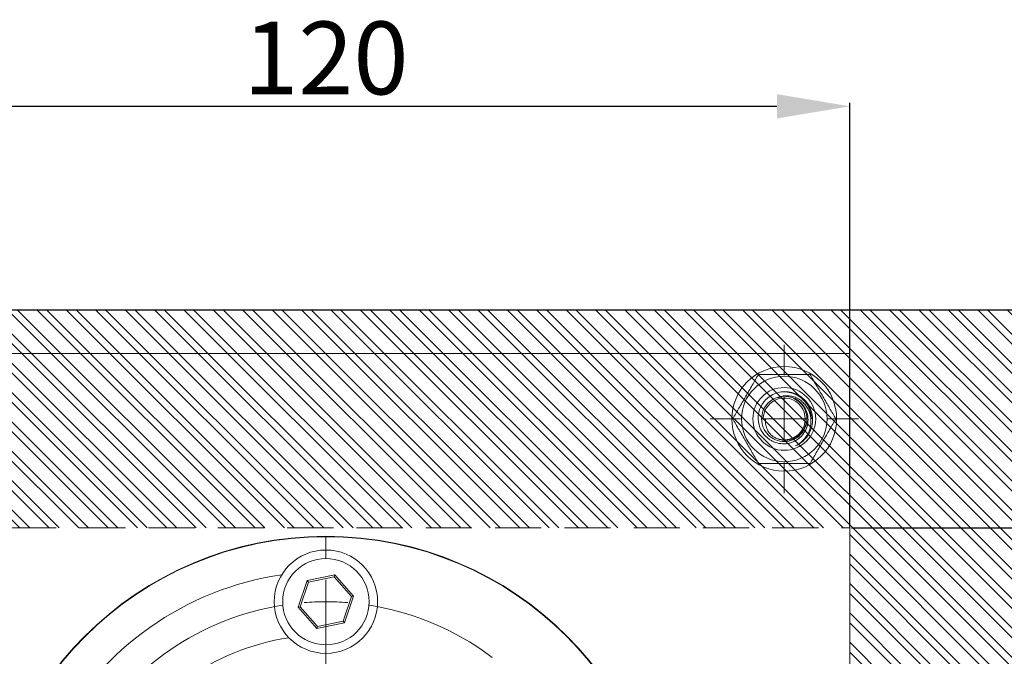
# Model space of a CAD drawing. Units: millimetres. Extents: x 189 to 2289, y 87 to 3089.
# Drawn here: x 1638 to 1977, y 2174 to 2393 of the extents above; entities that cross this region are included whole.
import ezdxf

# ---------------------------------------------------------------- set-up
doc = ezdxf.new("R2010")
doc.units = ezdxf.units.MM
for name, pattern in [('CENTER', [50.8, 31.75, -6.35, 6.35, -6.35]), ('CENTERX2', [0.8, 0.5, -0.1, 0.1, -0.1]), ('HIDDEN', [9.525, 6.35, -3.175])]:
    doc.linetypes.add(name, pattern=pattern)
doc.layers.get('0').update_dxf_attribs({"lineweight": 15})
doc.layers.get('Defpoints').update_dxf_attribs({"color": 8})
for name, color, linetype, lineweight in [('C', 1, 'CENTER', 5), ('DIM', 3, 'Continuous', 5), ('PH', 4, 'HIDDEN', 15)]:
    doc.layers.add(name, color=color, linetype=linetype, lineweight=lineweight)
doc.styles.get("Standard").update_dxf_attribs({"font": 'arial.ttf'})
doc.dimstyles.new('ISO-25', dxfattribs={"dimtxt": 25, "dimasz": 25, "dimexe": 1.25, "dimexo": 0.625, "dimtad": 1, "dimtxsty": 'Standard', "dimcen": 2.5, "dimadec": 0, "dimazin": 0, "dimtfac": 1, "dimtmove": 0, "dimatfit": 3, "dimfxl": 1, "dimarcsym": 0})

# ---------------------------------------------------------------- blocks, each defined once
blk = doc.blocks.new('SW_CENTERMARKSYMBOL_0')
at = {"color": 0, "linetype": 'Continuous', "lineweight": 0}
for p, q in [((0, 0.0984), (0, 0.1673)), ((0, 0), (0, 0.0492)), ((-0.0984, 0), (-0.1673, 0)), ((0, 0), (-0.0492, 0)), ((0, 0), (0, -0.0492)), ((0, 0), (0.0492, 0)), ((0.0984, 0), (0.1673, 0)), ((0, -0.0984), (0, -0.1673))]:
    blk.add_line(p, q, dxfattribs=at)
blk = doc.blocks.new('SW_CENTERMARKSYMBOL_7')
at = {"color": 0, "linetype": 'Continuous', "lineweight": 0}
for p, q in [((-0.3105, -0.4394), (-0.3105, 0.1324)), ((0.0492, 0.0852), (0.0733, 0.127)), ((0, 0), (0.0246, 0.0426)), ((0, 0), (-0.0246, -0.0426)), ((-0.0492, -0.0852), (-0.0733, -0.127)), ((-0.3105, -0.5379), (-0.3105, -0.4886)), ((-1.03, -0.5379), (-1.0782, -0.5379)), ((-0.409, -0.5379), (-0.9808, -0.5379)), ((-0.9316, -0.5379), (-0.9808, -0.5379)), ((-0.9316, -0.5379), (-0.8824, -0.5379)), ((-0.8332, -0.5379), (-0.7849, -0.5379)), ((-0.3105, -0.5379), (-0.3597, -0.5379)), ((-0.3105, -0.5379), (-0.3105, -0.5871)), ((-0.3105, -0.5379), (-0.2613, -0.5379)), ((-0.2121, -0.5379), (0.3597, -0.5379)), ((-0.3105, -0.6363), (-0.3105, -1.2081)), ((-0.0492, -0.9905), (-0.0733, -0.9487)), ((0, -1.0757), (-0.0246, -1.0331)), ((0, -1.0757), (0.0246, -1.1183)), ((0.0492, -1.161), (0.0733, -1.2027))]:
    blk.add_line(p, q, dxfattribs=at)
at = {"color": 0, "linetype": 'CENTERX2', "lineweight": 0}
for start, end in [(69.0802, 170.9198), (309.0802, 50.9198), (189.0802, 290.9198)]:
    blk.add_arc((-0.3105, -0.5379), 0.6211, start, end, dxfattribs=at)
at = {"color": 0, "linetype": 'Continuous', "lineweight": 0}
for start, end in [(60, 64.5401), (55.4599, 60), (175.4599, 180), (180, 184.5401), (300, 304.5401), (295.4599, 300)]:
    blk.add_arc((-0.3105, -0.5379), 0.6211, start, end, dxfattribs=at)
blk = doc.blocks.new('*D28')
at = {"layer": 'Defpoints', "color": 0, "transparency": 16777216}
for p in [(1923.67, 2363.39), (1563.67, 2218.39), (1923.67, 2218.39)]:
    blk.add_point(p, dxfattribs=at)
at = {"layer": 'DIM', "color": 0, "lineweight": -2, "transparency": 16777216}
for p, q in [((1563.67, 2219.01), (1563.67, 2364.64)), ((1588.67, 2363.39), (1898.67, 2363.39)), ((1923.67, 2219.01), (1923.67, 2364.64))]:
    blk.add_line(p, q, dxfattribs=at)
at = {"layer": 'DIM', "color": 0, "transparency": 16777216}
for points in [[(1588.67, 2367.56), (1588.67, 2359.22), (1563.67, 2363.39)], [(1898.67, 2367.56), (1898.67, 2359.22), (1923.67, 2363.39)]]:
    blk.add_solid(points, dxfattribs=at)
at = {"layer": 'DIM', "color": 0, "transparency": 16777216, "insert": (1743.67, 2376.78), "char_height": 25, "attachment_point": 5}
blk.add_mtext('120', dxfattribs=at)
blk = doc.blocks.new('*D29')
at = {"layer": 'Defpoints', "color": 0, "transparency": 16777216}
for p in [(1923.67, 2218.39), (1923.67, 1978.39), (2068.67, 1978.39)]:
    blk.add_point(p, dxfattribs=at)
at = {"layer": 'DIM', "color": 0, "lineweight": -2, "transparency": 16777216}
for p, q in [((1924.3, 2218.39), (2069.92, 2218.39)), ((2068.67, 2193.39), (2068.67, 2003.39)), ((1924.3, 1978.39), (2069.92, 1978.39))]:
    blk.add_line(p, q, dxfattribs=at)
at = {"layer": 'DIM', "color": 0, "transparency": 16777216}
for points in [[(2064.51, 2193.39), (2072.84, 2193.39), (2068.67, 2218.39)], [(2064.51, 2003.39), (2072.84, 2003.39), (2068.67, 1978.39)]]:
    blk.add_solid(points, dxfattribs=at)
at = {"layer": 'DIM', "color": 0, "transparency": 16777216, "insert": (2055.28, 2098.39), "char_height": 25, "attachment_point": 5, "rotation": 90}
blk.add_mtext('80', dxfattribs=at)

msp = doc.modelspace()

# ---------------------------------------------------------------- hatches: boundary and pattern name
at = {"true_color": 0x636466}
h = msp.add_hatch(dxfattribs=at)
h.set_pattern_fill('ANSI32', color=251, scale=0.75, angle=-90)
h.set_pattern_definition([(315, (-1332.741, 4404.992), (5.051394, 5.051394), []), (315, (-1332.741, 4401.625), (5.051394, 5.051394), [])])
h.paths.add_polyline_path([(1998.674, 2293.389), (1488.674, 2293.389), (1488.674, 1903.389), (1998.674, 1903.389)])
h.paths.add_polyline_path([(1923.674, 1978.389), (1563.674, 1978.389), (1563.674, 2218.389), (1923.674, 2218.389)], flags=16)

# ---------------------------------------------------------------- linework, layer by layer
at = {"linetype": 'Continuous', "lineweight": 15}
for p, q in [((1923.674, 2278.389), (1563.674, 2278.389)), ((1923.674, 2131.389), (1923.674, 2278.389)), ((1900.391, 2263.533), (1898.688, 2263.194)), ((1893.974, 2255.889), (1893.374, 2255.889)), ((1894.724, 2255.889), (1893.974, 2255.889)), ((1734.174, 2191.114), (1737.257, 2200.304)), ((1737.716, 2199.784), (1734.853, 2191.252)), ((1737.257, 2200.304), (1746.757, 2202.228)), ((1737.257, 2200.304), (1737.716, 2199.784)), ((1746.537, 2201.571), (1737.716, 2199.784)), ((1746.757, 2202.228), (1746.537, 2201.571)), ((1752.494, 2194.826), (1746.537, 2201.571)), ((1746.757, 2202.228), (1753.173, 2194.963)), ((1749.631, 2186.293), (1752.494, 2194.826)), ((1753.173, 2194.963), (1750.09, 2185.774)), ((1752.494, 2194.826), (1753.173, 2194.963)), ((1734.174, 2191.114), (1734.853, 2191.252)), ((1740.59, 2183.849), (1734.174, 2191.114)), ((1734.853, 2191.252), (1740.811, 2184.506)), ((1750.09, 2185.774), (1740.59, 2183.849)), ((1740.811, 2184.506), (1749.631, 2186.293)), ((1749.631, 2186.293), (1750.09, 2185.774)), ((1740.811, 2184.506), (1740.59, 2183.849))]:
    msp.add_line(p, q, dxfattribs=at)
for centre, radius in [((1901.174, 2255.889), 18), ((1901.174, 2255.889), 14.7), ((1901.174, 2255.889), 10.8), ((1743.674, 2098.389), 117.15), ((1743.674, 2098.389), 117), ((1743.674, 2193.039), 17.775), ((1743.674, 2193.039), 14.85)]:
    msp.add_circle(centre, radius, dxfattribs=at)
for centre, radius, start, end in [((1901.174, 2255.889), 7.8, 78.5311, 101.4689), ((1901.174, 2255.889), 9.3, 0, 83.00001), ((1901.174, 2255.889), 7.2, 236.4689, 180), ((1743.674, 2098.389), 105, 98.31272, 152.10511), ((1743.674, 2098.389), 83.25, 98.81138, 152.10511)]:
    msp.add_arc(centre, radius, start, end, dxfattribs=at)
for points, knots in [([(1883.474, 2255.889), (1884.165, 2257.086), (1884.872, 2258.311), (1885.971, 2260.214), (1886.343, 2260.859), (1887.104, 2262.177), (1887.496, 2262.856), (1888.655, 2264.863), (1889.414, 2266.178), (1890.912, 2268.772), (1891.628, 2270.013), (1892.324, 2271.217)], [0, 0, 0, 0, 0.25, 0.25, 0.375, 0.375, 0.5, 0.5, 0.75, 0.75, 1, 1, 1, 1]), ([(1892.324, 2271.217), (1893.696, 2271.217), (1895.141, 2271.217), (1897.358, 2271.217), (1898.106, 2271.217), (1899.624, 2271.217), (1900.399, 2271.217), (1902.733, 2271.217), (1904.248, 2271.217), (1906.473, 2271.217), (1907.21, 2271.217), (1908.641, 2271.217), (1909.339, 2271.217), (1910.024, 2271.217)], [0, 0, 0, 0, 0.25, 0.25, 0.375, 0.375, 0.5, 0.5, 0.75, 0.75, 0.875, 0.875, 1, 1, 1, 1]), ([(1910.024, 2271.217), (1910.715, 2270.02), (1911.422, 2268.795), (1912.521, 2266.892), (1912.893, 2266.247), (1913.654, 2264.929), (1914.046, 2264.25), (1915.205, 2262.243), (1915.964, 2260.928), (1917.462, 2258.334), (1918.178, 2257.093), (1918.874, 2255.889)], [0, 0, 0, 0, 0.25, 0.25, 0.375, 0.375, 0.5, 0.5, 0.75, 0.75, 1, 1, 1, 1]), ([(1902.725, 2263.533), (1903.543, 2263.395), (1904.318, 2263.134), (1905.784, 2262.368), (1906.446, 2261.875), (1907.312, 2260.993), (1907.58, 2260.674), (1908.058, 2260.008), (1908.27, 2259.658), (1908.642, 2258.925), (1908.802, 2258.539), (1909.057, 2257.759), (1909.154, 2257.361), (1909.287, 2256.552), (1909.323, 2256.137), (1909.331, 2255.313), (1909.304, 2254.904), (1909.133, 2253.688), (1908.894, 2252.883), (1908.199, 2251.402), (1907.734, 2250.704), (1906.908, 2249.795), (1906.611, 2249.513), (1905.974, 2248.991), (1905.634, 2248.751), (1904.93, 2248.329), (1904.565, 2248.144), (1903.808, 2247.829), (1903.413, 2247.697), (1902.216, 2247.393), (1901.401, 2247.308), (1899.745, 2247.377), (1898.941, 2247.527), (1897.769, 2247.923), (1897.386, 2248.084), (1896.655, 2248.455), (1896.305, 2248.665), (1895.633, 2249.135), (1895.31, 2249.398), (1894.71, 2249.962), (1894.431, 2250.262), (1893.662, 2251.218), (1893.232, 2251.938), (1892.756, 2253.069), (1892.623, 2253.456), (1892.412, 2254.25), (1892.333, 2254.66), (1892.186, 2255.882), (1892.201, 2256.705), (1892.455, 2258.339), (1892.689, 2259.122), (1893.2, 2260.247), (1893.397, 2260.613), (1893.834, 2261.306), (1894.075, 2261.636), (1894.865, 2262.577), (1895.485, 2263.139), (1896.83, 2264.068), (1897.576, 2264.448), (1899.122, 2264.991), (1899.929, 2265.159), (1901.576, 2265.277), (1902.392, 2265.228), (1903.605, 2264.994), (1904.007, 2264.889), (1904.785, 2264.631), (1905.164, 2264.477), (1906.268, 2263.943), (1906.968, 2263.483), (1907.896, 2262.682), (1908.188, 2262.396), (1908.736, 2261.784), (1908.994, 2261.457), (1909.692, 2260.442), (1910.067, 2259.716), (1910.63, 2258.162), (1910.809, 2257.36), (1910.961, 2255.729), (1910.932, 2254.894), (1910.738, 2253.683), (1910.648, 2253.284), (1910.418, 2252.495), (1910.277, 2252.103), (1909.787, 2250.974), (1909.372, 2250.271), (1908.36, 2248.964), (1907.779, 2248.383), (1906.491, 2247.372), (1905.776, 2246.94), (1905.02, 2246.604)], [0, 0, 0, 0, 0.03125, 0.03125, 0.0625, 0.0625, 0.078125, 0.078125, 0.09375, 0.09375, 0.109375, 0.109375, 0.125, 0.125, 0.140625, 0.140625, 0.15625, 0.15625, 0.1875, 0.1875, 0.21875, 0.21875, 0.234375, 0.234375, 0.25, 0.25, 0.265625, 0.265625, 0.28125, 0.28125, 0.3125, 0.3125, 0.34375, 0.34375, 0.359375, 0.359375, 0.375, 0.375, 0.390625, 0.390625, 0.40625, 0.40625, 0.4375, 0.4375, 0.453125, 0.453125, 0.46875, 0.46875, 0.5, 0.5, 0.53125, 0.53125, 0.546875, 0.546875, 0.5625, 0.5625, 0.59375, 0.59375, 0.625, 0.625, 0.65625, 0.65625, 0.6875, 0.6875, 0.703125, 0.703125, 0.71875, 0.71875, 0.75, 0.75, 0.765625, 0.765625, 0.78125, 0.78125, 0.8125, 0.8125, 0.84375, 0.84375, 0.875, 0.875, 0.890625, 0.890625, 0.90625, 0.90625, 0.9375, 0.9375, 0.96875, 0.96875, 1, 1, 1, 1]), ([(1899.623, 2263.533), (1898.885, 2263.316), (1897.419, 2262.885), (1895.37, 2261.315), (1893.778, 2258.954), (1893.171, 2255.888), (1893.78, 2252.826), (1895.515, 2250.23), (1898.111, 2248.495), (1901.174, 2247.886), (1904.236, 2248.495), (1906.833, 2250.23), (1908.567, 2252.825), (1909.179, 2255.893), (1908.56, 2258.936), (1906.905, 2261.537), (1905.182, 2262.501), (1904.356, 2262.963)], [0, 0, 0, 0, 0.0522191, 0.1036694, 0.1730341, 0.2423991, 0.3117638, 0.3811284, 0.4504931, 0.5198578, 0.5892228, 0.6585875, 0.7279521, 0.7973168, 0.8666818, 0.9360465, 1, 1, 1, 1]), ([(1905.02, 2246.604), (1906.009, 2247.107), (1906.89, 2247.757), (1908.436, 2249.348), (1909.058, 2250.252), (1909.743, 2251.764), (1909.925, 2252.286), (1910.196, 2253.347), (1910.285, 2253.888), (1910.41, 2255.547), (1910.302, 2256.64), (1909.828, 2258.238), (1909.622, 2258.748), (1909.121, 2259.721), (1908.822, 2260.188), (1908.141, 2261.06), (1907.764, 2261.458), (1906.941, 2262.182), (1906.486, 2262.508), (1905.531, 2263.057), (1905.032, 2263.28), (1903.989, 2263.627), (1903.442, 2263.749), (1902.353, 2263.88), (1901.804, 2263.89), (1900.701, 2263.801), (1900.154, 2263.696), (1899.623, 2263.533)], [0, 0, 0, 0, 0.125, 0.125, 0.25, 0.25, 0.3125, 0.3125, 0.375, 0.375, 0.5, 0.5, 0.5625, 0.5625, 0.625, 0.625, 0.6875, 0.6875, 0.75, 0.75, 0.8125, 0.8125, 0.875, 0.875, 0.9375, 0.9375, 1, 1, 1, 1]), ([(1892.324, 2240.56), (1891.632, 2241.758), (1890.925, 2242.982), (1889.827, 2244.885), (1889.454, 2245.53), (1888.693, 2246.848), (1888.301, 2247.527), (1887.142, 2249.534), (1886.383, 2250.85), (1884.885, 2253.444), (1884.169, 2254.684), (1883.474, 2255.889)], [0, 0, 0, 0, 0.25, 0.25, 0.375, 0.375, 0.5, 0.5, 0.75, 0.75, 1, 1, 1, 1]), ([(1894.724, 2255.889), (1894.66, 2255.323), (1894.669, 2254.761), (1894.826, 2253.646), (1894.977, 2253.092), (1895.407, 2252.055), (1895.691, 2251.556), (1896.369, 2250.655), (1896.758, 2250.25), (1897.196, 2249.887)], [0, 0, 0, 0, 0.25, 0.25, 0.5, 0.5, 0.75, 0.75, 1, 1, 1, 1]), ([(1897.196, 2249.887), (1897.906, 2249.478), (1899.326, 2248.659), (1901.822, 2248.417), (1904.266, 2248.946), (1906.41, 2250.279), (1908.054, 2252.217), (1908.518, 2253.805), (1908.747, 2254.585)], [0, 0, 0, 0, 0.1652042, 0.3303981, 0.4966352, 0.6663899, 0.8360391, 1, 1, 1, 1]), ([(1918.874, 2255.889), (1918.182, 2254.691), (1917.475, 2253.466), (1916.377, 2251.564), (1916.004, 2250.918), (1915.243, 2249.6), (1914.851, 2248.922), (1913.692, 2246.914), (1912.933, 2245.599), (1911.435, 2243.005), (1910.719, 2241.765), (1910.024, 2240.56)], [0, 0, 0, 0, 0.25, 0.25, 0.375, 0.375, 0.5, 0.5, 0.75, 0.75, 1, 1, 1, 1]), ([(1892.324, 2240.56), (1893.696, 2240.56), (1895.141, 2240.56), (1897.358, 2240.56), (1898.106, 2240.56), (1899.624, 2240.56), (1900.399, 2240.56), (1902.733, 2240.56), (1904.248, 2240.56), (1906.473, 2240.56), (1907.21, 2240.56), (1908.641, 2240.56), (1909.339, 2240.56), (1910.024, 2240.56)], [0, 0, 0, 0, 0.25, 0.25, 0.375, 0.375, 0.5, 0.5, 0.75, 0.75, 0.875, 0.875, 1, 1, 1, 1])]:
    msp.add_open_spline(points, degree=3, knots=knots, dxfattribs=at)
msp.add_open_spline([(1895.658, 2261.404), (1895.296, 2261.042), (1894.963, 2260.637), (1894.672, 2260.197)], degree=3, dxfattribs=at)
at = {"layer": 'Defpoints'}
msp.add_line((1488.674, 2293.389), (1998.674, 2293.389), dxfattribs=at)
at = {"layer": 'PH', "ltscale": 2.5}
for p, q in [((1563.674, 2218.389), (1923.674, 2218.389)), ((1923.674, 2218.389), (1923.674, 1978.389))]:
    msp.add_line(p, q, dxfattribs=at)

# ---------------------------------------------------------------- block references
at = {"layer": 'C', "lineweight": 0, "xscale": 152.400003406404, "yscale": 152.400003406404, "zscale": 152.400003406404, "rotation": 270}
for name, p in [('SW_CENTERMARKSYMBOL_0', (1901.174, 2255.889)), ('SW_CENTERMARKSYMBOL_7', (1825.643, 2051.064))]:
    msp.add_blockref(name, p, dxfattribs=at)

# ---------------------------------------------------------------- dimensions: what is measured, and where the dimension line sits
at = {"layer": 'DIM'}
dim = msp.add_linear_dim(base=(1923.674, 2363.389), p1=(1563.674, 2218.389), p2=(1923.674, 2218.389), text='120', dimstyle='ISO-25', dxfattribs=at)
dim.commit()
dim.dimension.update_dxf_attribs({"geometry": '*D28', "text_midpoint": (1743.674, 2376.778)})
dim = msp.add_linear_dim(base=(2068.674, 1978.389), p1=(1923.674, 2218.389), p2=(1923.674, 1978.389), angle=90, text='80', dimstyle='ISO-25', dxfattribs=at)
dim.commit()
dim.dimension.update_dxf_attribs({"geometry": '*D29', "text_midpoint": (2055.284, 2098.389)})

doc.saveas('drawing.dxf')
